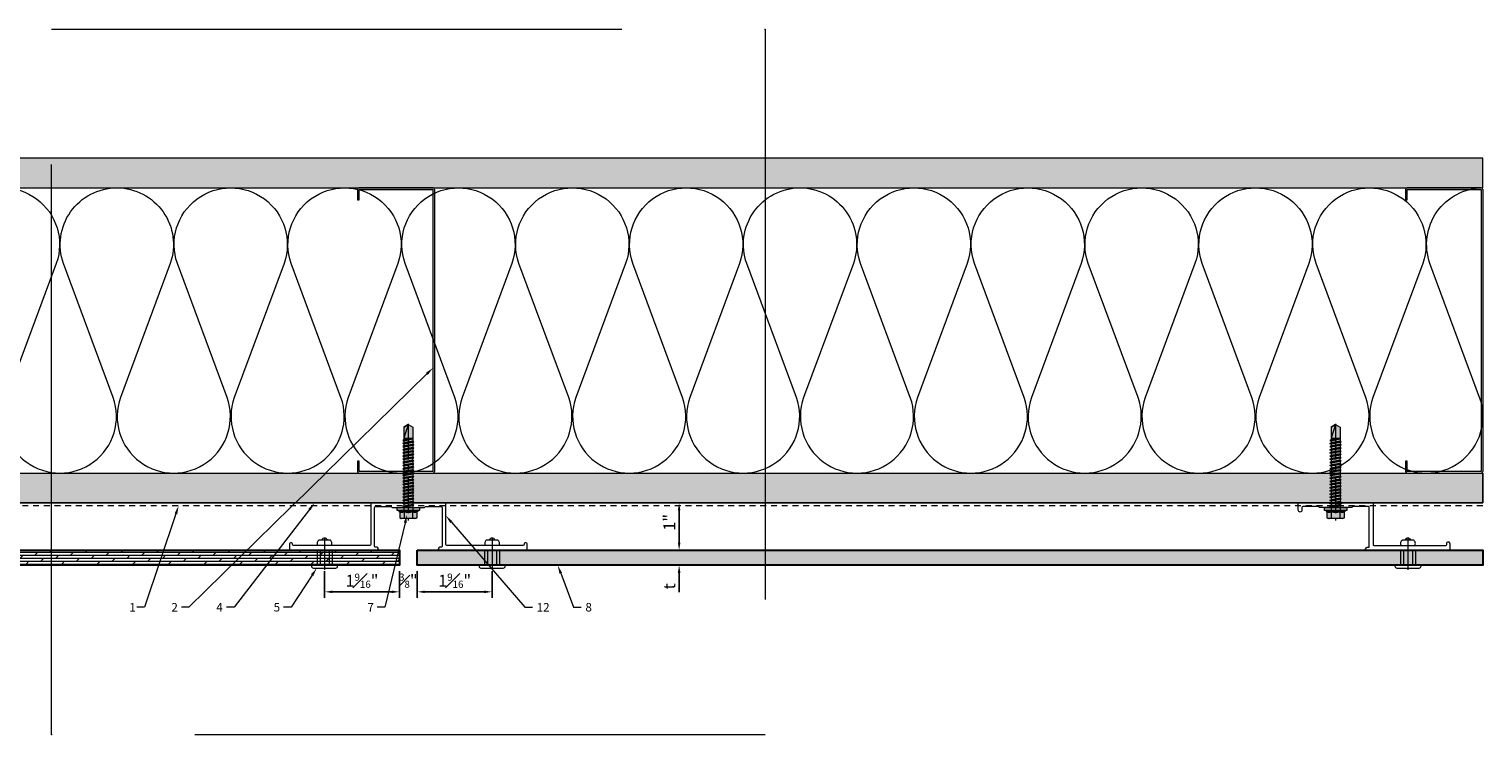
# Model space of a CAD drawing. Units: inches. Extents: x -352 to 442, y -420 to 292.
# Drawn here: x 100 to 130, y -12 to 3 of the extents above; entities that cross this region are included whole.
import ezdxf
from ezdxf import colors
from ezdxf.entities.mleader import LeaderData, LeaderLine
from ezdxf.math import Vec2, Vec3

# ---------------------------------------------------------------- set-up
doc = ezdxf.new("R2010")
doc.units = ezdxf.units.IN
doc.header["$MEASUREMENT"] = 0
for name, pattern in [('ACAD_ISO02W100', [15, 12, -3]), ('HIDDEN2', [0.1875, 0.125, -0.0625]), ('MITTE2', [28.575, 19.05, -3.175, 3.175, -3.175])]:
    doc.linetypes.add(name, pattern=pattern)
doc.layers.get('Defpoints').update_dxf_attribs({"lineweight": 0})
for name, color, linetype, lineweight in [('A-DETL', 3, 'Continuous', 5), ('A-DETL-GENF', 3, 'Continuous', 5), ('A-DETL-INSL', 8, 'Continuous', 5), ('A-WALL', 2, 'Continuous', 5), ('Allface-Accessories', 200, 'Continuous', 9), ('Allface-Alu-Profiles', 7, 'Continuous', 9), ('Allface-Building', 5, 'Continuous', 9), ('Allface-Centerlines', 1, 'MITTE2', 9), ('Allface-Dimension', 94, 'Continuous', 9), ('Allface-Hatch', 121, 'Continuous', 9), ('barrier', 1, 'HIDDEN2', 5), ('Cladding', 190, 'Continuous', 30), ('HATCH', 8, 'Continuous', 5), ('I-WALL', 2, 'Continuous', 5)]:
    doc.layers.add(name, color=color, linetype=linetype, lineweight=lineweight)
doc.layers.add('Allface-Hidden', color=54, linetype='ACAD_ISO02W100', lineweight=9, plot=False)
doc.styles.add('Allface-dwg', font='arial.ttf')
doc.dimstyles.new('CC ano', dxfattribs={"dimtxt": 0.125, "dimasz": 0.08, "dimexe": 0.0625, "dimexo": 0.0625, "dimgap": 0.04, "dimtad": 1, "dimdec": 4, "dimzin": 3, "dimdsep": 46, "dimlunit": 4, "dimtxsty": 'Allface-dwg', "dimcen": 0, "dimclrd": 256, "dimclre": 256, "dimclrt": 256, "dimazin": 2, "dimtfac": 0.6, "dimtdec": 4, "dimtix": 1, "dimtofl": 0, "dimtmove": 0, "dimatfit": 3, "dimfxl": 1, "dimfrac": 1, "dimtolj": 1, "dimtzin": 0, "dimarcsym": 0})

# ---------------------------------------------------------------- blocks, each defined once
blk = doc.blocks.new('C Studs-Section - 6_-V30-Detail 106')
at = {"layer": 'A-DETL-GENF'}
for p, q in [((-807.598, 418.721), (-809.16, 418.721)), ((-809.191, 418.69), (-809.191, 418.471)), ((-809.191, 418.471), (-809.156, 418.471)), ((-809.156, 418.471), (-809.156, 418.686)), ((-809.156, 418.686), (-807.601, 418.686)), ((-807.601, 418.686), (-807.601, 412.756)), ((-807.566, 418.69), (-807.566, 412.752)), ((-809.156, 412.971), (-809.191, 412.971)), ((-809.191, 412.971), (-809.191, 412.752)), ((-809.156, 412.756), (-809.156, 412.971)), ((-809.16, 412.721), (-807.598, 412.721)), ((-807.601, 412.756), (-809.156, 412.756))]:
    blk.add_line(p, q, dxfattribs=at)
for centre, start, end in [((-809.16, 418.69), 90, 180), ((-807.598, 418.69), 0, 90), ((-809.16, 412.752), 180, 270), ((-807.598, 412.752), 270, 0)]:
    blk.add_arc(centre, 0.0313, start, end, dxfattribs=at)
blk = doc.blocks.new('*D61')
at = {"layer": 'Allface-Dimension', "lineweight": -2, "transparency": 16777216}
for p, q in [((106.115, -8.449), (106.115, -9.008)), ((107.689, -8.449), (107.689, -9.008)), ((106.275, -8.883), (107.529, -8.883))]:
    blk.add_line(p, q, dxfattribs=at)
at = {"layer": 'Allface-Dimension', "transparency": 16777216}
for points in [[(106.275, -8.856), (106.275, -8.909), (106.115, -8.883)], [(107.529, -8.856), (107.529, -8.909), (107.689, -8.883)]]:
    blk.add_solid(points, dxfattribs=at)
at = {"layer": 'Defpoints', "color": 0, "transparency": 16777216}
for p in [(106.115, -8.324), (107.689, -8.324), (107.689, -8.883)]:
    blk.add_point(p, dxfattribs=at)
at = {"layer": 'Allface-Dimension', "transparency": 16777216, "insert": (106.902, -8.649), "char_height": 0.25, "attachment_point": 5, "style": 'Allface-dwg'}
blk.add_mtext('\\A1;1{\\H0.600000x;\\S9#16;}"', dxfattribs=at)
blk = doc.blocks.new('*D62')
at = {"layer": 'Allface-Dimension', "lineweight": -2, "transparency": 16777216}
for p, q in [((107.689, -8.449), (107.689, -9.008)), ((108.064, -8.449), (108.064, -9.008)), ((107.529, -8.883), (107.369, -8.883)), ((108.224, -8.883), (108.384, -8.883))]:
    blk.add_line(p, q, dxfattribs=at)
at = {"layer": 'Allface-Dimension', "transparency": 16777216}
for points in [[(107.529, -8.856), (107.529, -8.909), (107.689, -8.883)], [(108.224, -8.856), (108.224, -8.909), (108.064, -8.883)]]:
    blk.add_solid(points, dxfattribs=at)
at = {"layer": 'Defpoints', "color": 0, "transparency": 16777216}
for p in [(107.689, -8.324), (108.064, -8.324), (108.064, -8.883)]:
    blk.add_point(p, dxfattribs=at)
at = {"layer": 'Allface-Dimension', "transparency": 16777216, "insert": (107.877, -8.649), "char_height": 0.25, "attachment_point": 5, "style": 'Allface-dwg'}
blk.add_mtext('\\A1;{\\H0.600000x;\\S3#8;}"', dxfattribs=at)
blk = doc.blocks.new('*D63')
at = {"layer": 'Allface-Dimension', "lineweight": -2, "transparency": 16777216}
for p, q in [((108.064, -8.449), (108.064, -9.008)), ((109.639, -8.449), (109.639, -9.008)), ((108.224, -8.883), (109.479, -8.883))]:
    blk.add_line(p, q, dxfattribs=at)
at = {"layer": 'Allface-Dimension', "transparency": 16777216}
for points in [[(108.224, -8.856), (108.224, -8.909), (108.064, -8.883)], [(109.479, -8.856), (109.479, -8.909), (109.639, -8.883)]]:
    blk.add_solid(points, dxfattribs=at)
at = {"layer": 'Defpoints', "color": 0, "transparency": 16777216}
for p in [(108.064, -8.324), (109.639, -8.324), (109.639, -8.883)]:
    blk.add_point(p, dxfattribs=at)
at = {"layer": 'Allface-Dimension', "transparency": 16777216, "insert": (108.852, -8.649), "char_height": 0.25, "attachment_point": 5, "style": 'Allface-dwg'}
blk.add_mtext('\\A1;1{\\H0.600000x;\\S9#16;}"', dxfattribs=at)
blk = doc.blocks.new('*D64')
at = {"layer": 'Allface-Dimension', "lineweight": -2, "transparency": 16777216}
for p, q in [((113.574, -7.849), (113.574, -7.689)), ((113.53, -8.009), (113.699, -8.009)), ((113.53, -8.324), (113.699, -8.324)), ((113.574, -8.484), (113.574, -8.892))]:
    blk.add_line(p, q, dxfattribs=at)
at = {"layer": 'Allface-Dimension', "transparency": 16777216}
for points in [[(113.547, -7.849), (113.601, -7.849), (113.574, -8.009)], [(113.547, -8.484), (113.601, -8.484), (113.574, -8.324)]]:
    blk.add_solid(points, dxfattribs=at)
at = {"layer": 'Defpoints', "color": 0, "transparency": 16777216}
for p in [(113.405, -8.009), (113.574, -8.009), (113.405, -8.324)]:
    blk.add_point(p, dxfattribs=at)
at = {"layer": 'Allface-Dimension', "transparency": 16777216, "insert": (113.368, -8.768), "char_height": 0.25, "attachment_point": 5, "rotation": 90, "style": 'Allface-dwg'}
blk.add_mtext('\\A1;t', dxfattribs=at)
blk = doc.blocks.new('*D65')
at = {"layer": 'Allface-Dimension', "lineweight": -2, "transparency": 16777216}
for p, q in [((113.313, -7.009), (113.699, -7.009)), ((113.574, -7.849), (113.574, -7.169)), ((113.53, -8.009), (113.699, -8.009))]:
    blk.add_line(p, q, dxfattribs=at)
at = {"layer": 'Allface-Dimension', "transparency": 16777216}
for points in [[(113.547, -7.169), (113.601, -7.169), (113.574, -7.009)], [(113.547, -7.849), (113.601, -7.849), (113.574, -8.009)]]:
    blk.add_solid(points, dxfattribs=at)
at = {"layer": 'Defpoints', "color": 0, "transparency": 16777216}
for p in [(113.188, -7.009), (113.574, -7.009), (113.405, -8.009)]:
    blk.add_point(p, dxfattribs=at)
at = {"layer": 'Allface-Dimension', "transparency": 16777216, "insert": (113.368, -7.42), "char_height": 0.25, "attachment_point": 5, "rotation": 90, "style": 'Allface-dwg'}
blk.add_mtext('\\A1;1"', dxfattribs=at)
blk = doc.blocks.new('Plyscrew')
at = {"transparency": 33554483}
h = blk.add_hatch(color=250, dxfattribs=at)
h.dxf.hatch_style = 1
h.paths.add_polyline_path([(4.62, 5.57), (4.05, 5.9), (-4.05, 5.9), (-4.62, 5.57), (-4.62, 2.4), (-5, 2.16), (-5, 1.6), (-6, 1.6), (-6, 0), (-2.39, 0), (-2.39, -0.85), (-2.99, -1.2), (-2.39, -1.54), (-2.39, -2.54), (-2.99, -2.89), (-2.39, -3.24), (-2.39, -4.24), (-2.99, -4.58), (-2.39, -4.93), (-2.39, -5.93), (-2.99, -6.28), (-2.39, -6.62), (-2.39, -7.62), (-2.99, -7.97), (-2.39, -8.31), (-2.39, -9.31), (-2.99, -9.66), (-2.39, -10.01), (-2.39, -11.01), (-2.99, -11.35), (-2.39, -11.7), (-2.39, -12.7), (-2.99, -13.05), (-2.39, -13.39), (-2.39, -14.39), (-2.99, -14.74), (-2.39, -15.09), (-2.39, -16.09), (-2.99, -16.43), (-2.39, -16.78), (-2.39, -17.78), (-2.99, -18.12), (-2.39, -18.47), (-2.39, -19.47), (-2.99, -19.82), (-2.39, -20.16), (-2.39, -21.16), (-2.99, -21.51), (-2.39, -21.86), (-2.39, -22.86), (-2.99, -23.2), (-2.39, -23.55), (-2.39, -24.55), (-2.99, -24.9), (-2.39, -25.24), (-2.39, -26.24), (-2.99, -26.59), (-2.39, -26.94), (-2.39, -27.94), (-2.99, -28.28), (-2.39, -28.63), (-2.39, -29.63), (-2.99, -29.97), (-2.39, -30.32), (-2.39, -31.32), (-2.99, -31.67), (-2.39, -32.01), (-2.39, -33.01), (-2.99, -33.36), (-2.39, -33.71), (-2.39, -34.71), (-2.99, -35.05), (-2.39, -35.4), (-2.39, -36.47), (-2.6, -36.59), (-2.39, -36.71), (-2.39, -37.01), (-2.39, -42.9), (0, -44.4), (2.41, -42.9), (2.41, -36.17), (3.01, -35.82), (2.41, -35.47), (2.41, -34.55), (3.01, -34.21), (2.41, -33.86), (2.41, -32.86), (3.01, -32.51), (2.41, -32.17), (2.41, -31.17), (3.01, -30.82), (2.41, -30.47), (2.41, -29.47), (3.01, -29.13), (2.41, -28.78), (2.41, -27.78), (3.01, -27.44), (2.41, -27.09), (2.41, -26.09), (3.01, -25.74), (2.41, -25.4), (2.41, -24.4), (3.01, -24.05), (2.41, -23.7), (2.41, -22.7), (3.01, -22.36), (2.41, -22.01), (2.41, -21.01), (3.01, -20.66), (2.41, -20.32), (2.41, -19.32), (3.01, -18.97), (2.41, -18.62), (2.41, -17.62), (3.01, -17.28), (2.41, -16.93), (2.41, -15.93), (3.01, -15.59), (2.41, -15.24), (2.41, -14.24), (3.01, -13.89), (2.41, -13.55), (2.41, -12.55), (3.01, -12.2), (2.41, -11.85), (2.41, -10.85), (3.01, -10.51), (2.41, -10.16), (2.41, -9.16), (3.01, -8.81), (2.41, -8.47), (2.41, -7.47), (3.01, -7.12), (2.41, -6.78), (2.41, -5.78), (3.01, -5.43), (2.41, -5.08), (2.41, -4.08), (3.01, -3.74), (2.41, -3.39), (2.41, -2.39), (3.01, -2.04), (2.41, -1.7), (2.41, -0.7), (3.01, -0.35), (2.4, 0), (6, 0), (6, 1.6), (5, 1.6), (5, 2.16), (4.62, 2.4)])
for p, q in [((-5, 2.16), (-4.62, 2.4)), ((-5, 2.16), (5, 2.16)), ((-5, 1.6), (-5, 2.16)), ((-5, 1.6), (5, 1.6)), ((-4.62, 5.57), (-4.05, 5.9)), ((-4.62, 2.4), (-4.62, 5.57)), ((-4.05, 5.9), (4.05, 5.9)), ((-2.39, -0.85), (-2.39, 1.6)), ((-2.31, 2.4), (-2.31, 5.57)), ((2.31, 2.4), (2.31, 5.57)), ((2.31, 2.4), (2.31, 5.37)), ((2.41, 0), (2.41, 1.6)), ((4.62, 5.57), (4.05, 5.9)), ((4.62, 2.4), (4.62, 5.57)), ((4.62, 2.4), (4.62, 5.37)), ((5, 2.16), (4.62, 2.4)), ((5, 1.6), (5, 2.16)), ((-2.99, -1.2), (3.01, -0.35)), ((-2.39, -0.85), (-2.99, -1.2)), ((-2.99, -1.2), (-2.39, -1.54)), ((-2.99, -2.89), (3.01, -2.04)), ((-2.39, -2.54), (-2.99, -2.89)), ((-2.99, -2.89), (-2.39, -3.24)), ((-2.99, -4.58), (3.01, -3.74)), ((-2.39, -4.24), (-2.99, -4.58)), ((-2.99, -4.58), (-2.39, -4.93)), ((-2.99, -6.28), (3.01, -5.43)), ((-2.39, -5.93), (-2.99, -6.28)), ((-2.99, -6.28), (-2.39, -6.62)), ((-2.99, -7.97), (3.01, -7.12)), ((-2.39, -7.62), (-2.99, -7.97)), ((-2.39, -0.85), (2.41, 0)), ((-2.39, -1.54), (2.41, -0.7)), ((-2.39, -2.54), (-2.39, -1.54)), ((-2.39, -2.54), (2.41, -1.7)), ((-2.39, -3.24), (2.41, -2.39)), ((-2.39, -4.24), (-2.39, -3.24)), ((-2.39, -4.24), (2.41, -3.39)), ((-2.39, -4.93), (2.41, -4.08)), ((-2.39, -5.93), (-2.39, -4.93)), ((-2.39, -5.93), (2.41, -5.08)), ((-2.39, -6.62), (2.41, -5.78)), ((-2.39, -7.62), (-2.39, -6.62)), ((-2.39, -7.62), (2.41, -6.78)), ((-2.39, -8.31), (2.41, -7.47)), ((2.41, 0), (3.01, -0.35)), ((3.01, -0.35), (2.41, -0.7)), ((2.41, -1.7), (2.41, -0.7)), ((2.41, -1.7), (3.01, -2.04)), ((3.01, -2.04), (2.41, -2.39)), ((2.41, -3.39), (2.41, -2.39)), ((2.41, -3.39), (3.01, -3.74)), ((3.01, -3.74), (2.41, -4.08)), ((2.41, -5.08), (2.41, -4.08)), ((2.41, -5.08), (3.01, -5.43)), ((3.01, -5.43), (2.41, -5.78)), ((2.41, -6.78), (2.41, -5.78)), ((2.41, -6.78), (3.01, -7.12)), ((3.01, -7.12), (2.41, -7.47)), ((2.41, -8.47), (2.41, -7.47)), ((-2.99, -7.97), (-2.39, -8.31)), ((-2.99, -9.66), (3.01, -8.81)), ((-2.39, -9.31), (-2.99, -9.66)), ((-2.99, -9.66), (-2.39, -10.01)), ((-2.99, -11.35), (3.01, -10.51)), ((-2.39, -11.01), (-2.99, -11.35)), ((-2.99, -11.35), (-2.39, -11.7)), ((-2.99, -13.05), (3.01, -12.2)), ((-2.39, -12.7), (-2.99, -13.05)), ((-2.99, -13.05), (-2.39, -13.39)), ((-2.99, -14.74), (3.01, -13.89)), ((-2.99, -14.74), (-2.39, -14.39)), ((-2.39, -15.09), (-2.99, -14.74)), ((-2.39, -9.31), (-2.39, -8.31)), ((-2.39, -9.31), (2.41, -8.47)), ((-2.39, -10.01), (2.41, -9.16)), ((-2.39, -11.01), (-2.39, -10.01)), ((-2.39, -11.01), (2.41, -10.16)), ((-2.39, -11.7), (2.41, -10.85)), ((-2.39, -12.7), (-2.39, -11.7)), ((-2.39, -12.7), (2.41, -11.85)), ((-2.39, -13.39), (2.41, -12.55)), ((-2.39, -14.39), (-2.39, -13.39)), ((-2.39, -14.39), (2.41, -13.55)), ((-2.39, -15.09), (2.41, -14.24)), ((-2.39, -15.09), (-2.39, -16.09)), ((-2.39, -16.09), (2.41, -15.24)), ((2.41, -8.47), (3.01, -8.81)), ((3.01, -8.81), (2.41, -9.16)), ((2.41, -10.16), (2.41, -9.16)), ((2.41, -10.16), (3.01, -10.51)), ((3.01, -10.51), (2.41, -10.85)), ((2.41, -11.85), (2.41, -10.85)), ((2.41, -11.85), (3.01, -12.2)), ((3.01, -12.2), (2.41, -12.55)), ((2.41, -13.55), (2.41, -12.55)), ((3.01, -13.89), (2.41, -13.55)), ((2.41, -14.24), (3.01, -13.89)), ((2.41, -15.24), (2.41, -14.24)), ((2.41, -15.24), (3.01, -15.59)), ((-2.99, -16.43), (3.01, -15.59)), ((-2.39, -16.09), (-2.99, -16.43)), ((-2.99, -16.43), (-2.39, -16.78)), ((-2.99, -18.12), (3.01, -17.28)), ((-2.99, -18.12), (-2.39, -17.78)), ((-2.39, -18.47), (-2.99, -18.12)), ((-2.99, -19.82), (3.01, -18.97)), ((-2.39, -19.47), (-2.99, -19.82)), ((-2.99, -19.82), (-2.39, -20.16)), ((-2.99, -21.51), (3.01, -20.66)), ((-2.99, -21.51), (-2.39, -21.16)), ((-2.39, -21.86), (-2.99, -21.51)), ((-2.99, -23.2), (3.01, -22.36)), ((-2.39, -22.86), (-2.99, -23.2)), ((-2.99, -23.2), (-2.39, -23.55)), ((-2.39, -16.78), (2.41, -15.93)), ((-2.39, -17.78), (-2.39, -16.78)), ((-2.39, -17.78), (2.41, -16.93)), ((-2.39, -18.47), (2.41, -17.62)), ((-2.39, -19.47), (-2.39, -18.47)), ((-2.39, -19.47), (2.41, -18.62)), ((-2.39, -20.16), (2.41, -19.32)), ((-2.39, -21.16), (-2.39, -20.16)), ((-2.39, -21.16), (2.41, -20.32)), ((-2.39, -21.86), (2.41, -21.01)), ((-2.39, -22.86), (-2.39, -21.86)), ((-2.39, -22.86), (2.41, -22.01)), ((-2.39, -23.55), (2.41, -22.7)), ((3.01, -15.59), (2.41, -15.93)), ((2.41, -16.93), (2.41, -15.93)), ((3.01, -17.28), (2.41, -16.93)), ((2.41, -17.62), (3.01, -17.28)), ((2.41, -18.62), (2.41, -17.62)), ((2.41, -18.62), (3.01, -18.97)), ((3.01, -18.97), (2.41, -19.32)), ((2.41, -20.32), (2.41, -19.32)), ((3.01, -20.66), (2.41, -20.32)), ((2.41, -21.01), (3.01, -20.66)), ((2.41, -22.01), (2.41, -21.01)), ((2.41, -22.01), (3.01, -22.36)), ((3.01, -22.36), (2.41, -22.7)), ((2.41, -23.7), (2.41, -22.7)), ((-2.99, -24.9), (3.01, -24.05)), ((-2.99, -24.9), (-2.39, -24.55)), ((-2.39, -25.24), (-2.99, -24.9)), ((-2.99, -26.59), (3.01, -25.74)), ((-2.39, -26.24), (-2.99, -26.59)), ((-2.99, -26.59), (-2.39, -26.94)), ((-2.99, -28.28), (3.01, -27.44)), ((-2.99, -28.28), (-2.39, -27.94)), ((-2.39, -28.63), (-2.99, -28.28)), ((-2.99, -29.97), (3.01, -29.13)), ((-2.39, -29.63), (-2.99, -29.97)), ((-2.99, -29.97), (-2.39, -30.32)), ((-2.99, -31.67), (3.01, -30.82)), ((-2.39, -24.55), (-2.39, -23.55)), ((-2.39, -24.55), (2.41, -23.7)), ((-2.39, -25.24), (2.41, -24.4)), ((-2.39, -25.24), (-2.39, -26.24)), ((-2.39, -26.24), (2.41, -25.4)), ((-2.39, -26.94), (2.41, -26.09)), ((-2.39, -27.94), (-2.39, -26.94)), ((-2.39, -27.94), (2.41, -27.09)), ((-2.39, -28.63), (2.41, -27.78)), ((-2.39, -29.63), (-2.39, -28.63)), ((-2.39, -29.63), (2.41, -28.78)), ((-2.39, -30.32), (2.41, -29.47)), ((-2.39, -31.32), (-2.39, -30.32)), ((-2.39, -31.32), (2.41, -30.47)), ((3.01, -24.05), (2.41, -23.7)), ((2.41, -24.4), (3.01, -24.05)), ((2.41, -25.4), (2.41, -24.4)), ((2.41, -25.4), (3.01, -25.74)), ((3.01, -25.74), (2.41, -26.09)), ((2.41, -27.09), (2.41, -26.09)), ((3.01, -27.44), (2.41, -27.09)), ((2.41, -27.78), (3.01, -27.44)), ((2.41, -28.78), (2.41, -27.78)), ((2.41, -28.78), (3.01, -29.13)), ((3.01, -29.13), (2.41, -29.47)), ((2.41, -30.47), (2.41, -29.47)), ((2.41, -30.47), (3.01, -30.82)), ((3.01, -30.82), (2.41, -31.17)), ((-2.39, -31.32), (-2.99, -31.67)), ((-2.99, -31.67), (-2.39, -32.01)), ((-2.99, -33.36), (3.01, -32.51)), ((-2.99, -33.36), (-2.39, -33.01)), ((-2.39, -33.71), (-2.99, -33.36)), ((-2.99, -35.05), (3.01, -34.21)), ((-2.39, -34.71), (-2.99, -35.05)), ((-2.99, -35.05), (-2.39, -35.4)), ((-2.6, -36.59), (3.01, -35.82)), ((-2.39, -36.47), (-2.6, -36.59)), ((-2.6, -36.59), (-2.39, -36.71)), ((-2.39, -32.01), (2.41, -31.17)), ((-2.39, -33.01), (-2.39, -32.01)), ((-2.39, -33.01), (2.41, -32.17)), ((-2.39, -33.71), (2.41, -32.86)), ((-2.39, -34.71), (-2.39, -33.71)), ((-2.39, -34.71), (2.41, -33.86)), ((-2.39, -35.4), (2.41, -34.55)), ((-2.39, -36.47), (-2.39, -35.4)), ((-2.39, -36.47), (2.41, -35.47)), ((-2.39, -36.71), (2.41, -36.17)), ((-2.39, -37.01), (-2.39, -36.71)), ((-2.39, -42.9), (-2.39, -37.01)), ((2.41, -37.01), (-2.39, -37.01)), ((0, -44.4), (2.41, -37.01)), ((2.41, -32.17), (2.41, -31.17)), ((3.01, -32.51), (2.41, -32.17)), ((2.41, -32.86), (3.01, -32.51)), ((2.41, -33.86), (2.41, -32.86)), ((2.41, -33.86), (3.01, -34.21)), ((3.01, -34.21), (2.41, -34.55)), ((2.41, -35.47), (2.41, -34.55)), ((3.01, -35.82), (2.41, -35.47)), ((2.41, -36.17), (3.01, -35.82)), ((2.41, -42.9), (2.41, -36.17)), ((0, -44.4), (-2.39, -42.9)), ((0, -44.4), (2.41, -42.9)), ((0.11, -44.08), (2.41, -42.67))]:
    blk.add_line(p, q)
blk.add_lwpolyline([(6, 0), (-6, 0), (-6, 1.6), (6, 1.6)], close=True)
for centre, radius, start, end in [((-3.46, 3.7), 2.2, 58.28818, 121.71182), ((-3.46, -2.49), 5.03, 76.72281, 103.27719), ((0, -2.35), 8.25, 73.74959, 106.25041), ((0, -12.75), 15.33, 81.33527, 98.66473), ((3.46, 3.7), 2.2, 58.28818, 121.71182), ((3.46, -2.49), 5.03, 76.72281, 103.27719)]:
    blk.add_arc(centre, radius, start, end)
at = {"layer": 'Allface-Centerlines'}
blk.add_line((0, -44.6), (0, 6.9), dxfattribs=at)

msp = doc.modelspace()

# ---------------------------------------------------------------- hatches: boundary and pattern name
at = {"layer": 'Allface-Hatch'}
h = msp.add_hatch(dxfattribs=at)
h.set_pattern_fill('DOLMIT', color=256, scale=0.25, style=0)
h.set_pattern_definition([(0, (-92.728745, 129.13658), (0, 0.0625), []), (45, (-92.72874, 129.13658), (-0.125, 0.125), [0.08838835, -0.1767767])])
h.paths.add_polyline_path([(86.48824, -8.00856), (107.68943, -8.00856), (107.68943, -8.32352), (86.48824, -8.32352)])
h = msp.add_hatch(dxfattribs=at)
h.set_pattern_fill('DOLMIT', color=256, scale=0.25, style=0)
h.set_pattern_definition([(0, (-72.227184, 129.13658), (0, 0.0625), []), (45, (-72.22718, 129.13658), (-0.125, 0.125), [0.08838835, -0.1767767])])
h.paths.add_polyline_path([(108.06443, -8.00856), (130.48172, -8.00856), (130.48172, -8.32352), (108.06443, -8.32352)])
at = {"layer": 'HATCH'}
h = msp.add_hatch(dxfattribs=at)
h.set_pattern_fill('AR-SAND', color=256, scale=0.25, style=0)
h.set_pattern_definition([(37.5, (3851.5393, -2442.13933), (-0.01574834, 0.481705942), [0, -0.38, 0, -0.425, 0, -0.40625]), (7.5, (3851.5393, -2442.13933), (0.44244418, 0.70553652), [0, -0.205, 0, -0.3425, 0, -0.13125]), (327.5, (3851.2318, -2442.13933), (0.778535465, 0.001414763), [0, -0.125, 0, -0.45, 0, -0.5875]), (317.5, (3851.2318, -2442.13933), (0.75153165, 0.21941889), [0, -0.0625, 0, -0.295, 0, -0.3375])])
h.paths.add_polyline_path([(86.89747, 0.24144), (86.89747, -0.38356), (130.48172, -0.38356), (130.48172, 0.24144)])

# ---------------------------------------------------------------- linework, layer by layer
at = {"layer": 'A-DETL'}
msp.add_line((86.98824, -0.38356), (130.48172, -0.38356), dxfattribs=at)
at = {"layer": 'A-WALL'}
for p, q in [((130.48172, 0.24144), (86.98824, 0.24144)), ((130.48172, -0.38356), (130.48172, 0.24144))]:
    msp.add_line(p, q, dxfattribs=at)
at = {"layer": 'Allface-Accessories'}
for p, q in [((105.99833, -7.79045), (106.23093, -7.79045)), ((109.52294, -7.79045), (109.75553, -7.79045)), ((128.79062, -7.79202), (129.02321, -7.79202)), ((106.02014, -8.00856), (106.02014, -8.32352)), ((106.20912, -8.00856), (106.20912, -8.32352)), ((109.54475, -8.00856), (109.54475, -8.32352)), ((109.73372, -8.00856), (109.73372, -8.32352)), ((128.81243, -8.00856), (128.81243, -8.32352)), ((129.00141, -8.00856), (129.00141, -8.32352))]:
    msp.add_line(p, q, dxfattribs=at)
for points in [[(105.87841, -8.38257), (106.35085, -8.38257, 0.41421356), (106.39022, -8.3432), (106.39022, -8.32352), (105.83904, -8.32352), (105.83904, -8.3432, 0.41421356)], [(109.40302, -8.38257), (109.87546, -8.38257, 0.41421356), (109.91483, -8.3432), (109.91483, -8.32352), (109.36365, -8.32352), (109.36365, -8.3432, 0.41421356)], [(128.6707, -8.38257), (129.14314, -8.38257, 0.41421356), (129.18251, -8.3432), (129.18251, -8.32352), (128.63133, -8.32352), (128.63133, -8.3432, 0.41421356)]]:
    msp.add_lwpolyline(points, format="xyb", close=True, dxfattribs=at)
for centre, radius, start, end in [((106.04333, -7.86137), 0.08399, 122.394077, 214.18799), ((106.11463, -7.8199), 0.06743, 25.898839, 154.101161), ((106.18593, -7.86137), 0.08399, 325.81201, 57.605923), ((109.56793, -7.86137), 0.08399, 122.394077, 214.18799), ((109.63924, -7.8199), 0.06743, 25.898839, 154.101161), ((109.71054, -7.86137), 0.08399, 325.81201, 57.605923), ((128.83562, -7.86294), 0.08399, 122.394077, 214.18799), ((128.90692, -7.82147), 0.06743, 25.898839, 154.101161), ((128.97822, -7.86294), 0.08399, 325.81201, 57.605923)]:
    msp.add_arc(centre, radius, start, end, dxfattribs=at)
at = {"layer": 'Allface-Building'}
for p, q in [((105.95715, -8.00856), (105.95715, -8.32352)), ((106.27211, -8.00856), (106.27211, -8.32352)), ((109.48176, -8.00856), (109.48176, -8.32352)), ((109.79672, -8.00856), (109.79672, -8.32352)), ((128.74944, -8.00856), (128.74944, -8.32352)), ((129.0644, -8.00856), (129.0644, -8.32352))]:
    msp.add_line(p, q, dxfattribs=at)
at = {"layer": 'Allface-Centerlines'}
for p, q in [((106.11463, -7.74161), (106.11463, -8.42194)), ((109.63924, -7.74161), (109.63924, -8.42194)), ((128.90692, -7.74161), (128.90692, -8.42194))]:
    msp.add_line(p, q, dxfattribs=at)
at = {"layer": 'Cladding'}
for points in [[(86.48824, -8.00856), (107.68943, -8.00856), (107.68943, -8.32352), (86.48824, -8.32352)], [(108.06443, -8.00856), (130.48172, -8.00856), (130.48172, -8.32352), (108.06443, -8.32352)]]:
    msp.add_lwpolyline(points, close=True, dxfattribs=at)

# ---------------------------------------------------------------- dimensions: what is measured, and where the dimension line sits
at = {"layer": 'Allface-Dimension'}
dim = msp.add_linear_dim(base=(113.5739, -8.00856), p1=(113.40527, -8.32352), p2=(113.40527, -8.00856), angle=90, text='t', dimstyle='CC ano', dxfattribs=at)
dim.commit()
dim.dimension.update_dxf_attribs({"geometry": '*D64', "text_midpoint": (113.5739, -8.76769), "dimtype": 160})
for base, p1, p2, picture, middle in [((107.68943, -8.88263), (106.11463, -8.32352), (107.68943, -8.32352), '*D61', (106.90203, -8.88263)), ((109.63924, -8.88263), (108.06443, -8.32352), (109.63924, -8.32352), '*D63', (108.85183, -8.88263))]:
    dim = msp.add_linear_dim(base=base, p1=p1, p2=p2, dimstyle='CC ano', dxfattribs=at)
    dim.commit()
    dim.dimension.update_dxf_attribs({"geometry": picture, "text_midpoint": middle, "dimtype": 160})
dim = msp.add_linear_dim(base=(108.06443, -8.88263), p1=(107.68943, -8.32352), p2=(108.06443, -8.32352), dimstyle='CC ano', dxfattribs=at)
dim.commit()
dim.dimension.update_dxf_attribs({"geometry": '*D62', "text_midpoint": (107.87693, -8.6494)})

# ---------------------------------------------------------------- leaders
ml = msp.add_multileader_mtext('Standard', dxfattribs=at)
ml.set_content('7', color=256, style='Allface-dwg')
ml.set_leader_properties(color=256, linetype='ByLayer', lineweight=-1)
ml.build(insert=Vec2(0, 0))
ml.multileader.update_dxf_attribs({"has_text_frame": 1, "dogleg_length": 0.08, "arrow_head_size": 0.18, "scale": 2})
ctx = ml.context
ctx.base_point, ctx.scale, ctx.char_height, ctx.arrow_head_size, ctx.landing_gap_size, ctx.plane_origin = Vec3(106.92556, -9.20803), 2, 0.18, 0.18, 0.09, Vec3(106.73408, -4.90856)
notes = []
notes.append((ctx, [(1, (1, 1, 0), (107.38208, -9.20803), (-1, 0), 0.16, [(0, [(107.85226, -7.25562)], 0, [])])]))
ctx.mtext.insert, ctx.mtext.flow_direction = Vec3(107.01556, -9.11803), 5
ml = msp.add_multileader_mtext('Standard', dxfattribs=at)
ml.set_content('12', color=256, style='Allface-dwg')
ml.set_leader_properties(color=256, linetype='ByLayer', lineweight=-1)
ml.build(insert=Vec2(0, 0))
ml.multileader.update_dxf_attribs({"has_text_frame": 1, "dogleg_length": 0.08, "arrow_head_size": 0.18, "scale": 2})
ctx = ml.context
ctx.base_point, ctx.scale, ctx.char_height, ctx.arrow_head_size, ctx.landing_gap_size, ctx.plane_origin = Vec3(110.48676, -9.20803), 2, 0.18, 0.18, 0.09, Vec3(104.66001, -4.90856)
notes.append((ctx, [(0, (1, 1, 0), (110.32676, -9.20803), (1, 0), 0.16, [(0, [(108.66433, -7.28003)], 0, [])])]))
ctx.mtext.insert, ctx.mtext.flow_direction = Vec3(110.57676, -9.11803), 5
ml = msp.add_multileader_mtext('Standard', dxfattribs=at)
ml.set_content('5', color=256, style='Allface-dwg')
ml.set_leader_properties(color=256, linetype='ByLayer', lineweight=-1)
ml.build(insert=Vec2(0, 0))
ml.multileader.update_dxf_attribs({"has_text_frame": 1, "dogleg_length": 0.08, "arrow_head_size": 0.18, "scale": 2})
ctx = ml.context
ctx.base_point, ctx.scale, ctx.char_height, ctx.arrow_head_size, ctx.landing_gap_size, ctx.plane_origin = Vec3(104.95277, -9.20803), 2, 0.18, 0.18, 0.09, Vec3(102.66986, -4.90856)
notes.append((ctx, [(1, (1, 1, 0), (105.41212, -9.20803), (-1, 0), 0.16, [(0, [(105.95098, -8.38257)], 0, [])])]))
ctx.mtext.insert, ctx.mtext.flow_direction = Vec3(105.04277, -9.11649), 5
ml = msp.add_multileader_mtext('Standard', dxfattribs=at)
ml.set_content('8', color=256, style='Allface-dwg')
ml.set_leader_properties(color=256, linetype='ByLayer', lineweight=-1)
ml.build(insert=Vec2(0, 0))
ml.multileader.update_dxf_attribs({"has_text_frame": 1, "dogleg_length": 0.08, "arrow_head_size": 0.18, "scale": 2})
ctx = ml.context
ctx.base_point, ctx.scale, ctx.char_height, ctx.arrow_head_size, ctx.landing_gap_size, ctx.plane_origin = Vec3(111.51236, -9.20803), 2, 0.18, 0.18, 0.09, Vec3(110.93431, -4.90856)
notes.append((ctx, [(0, (1, 1, 0), (111.35236, -9.20803), (1, 0), 0.16, [(0, [(111.02048, -8.32352)], 0, [])])]))
ctx.mtext.insert, ctx.mtext.flow_direction = Vec3(111.60236, -9.11649), 5
for ctx, leaders in notes:
    for number, flags, end, landing, length, lines in leaders:
        leader = LeaderData()
        leader.index, (leader.has_last_leader_line, leader.has_dogleg_vector, leader.attachment_direction) = number, flags
        leader.last_leader_point, leader.dogleg_vector, leader.dogleg_length = Vec3(end), Vec3(landing), length
        for number, points, colour, breaks in lines:
            line = LeaderLine()
            line.index, line.vertices, line.color, line.breaks = number, Vec3.list(points), colors.encode_raw_color(colour), breaks
            leader.lines.append(line)
        ctx.leaders.append(leader)

# ---------------------------------------------------------------- wipeouts: each hides what was drawn before it
msp.add_wipeout([(88.68701, -6.38356), (130.48172, -6.38356), (130.48172, -7.00856), (88.68701, -7.00856)])

# ---------------------------------------------------------------- next in the draw order: hatches: boundary and pattern name
at = {"layer": 'HATCH'}
h = msp.add_hatch(dxfattribs=at)
h.set_pattern_fill('AR-SAND', color=256, scale=0.25, style=0)
h.set_pattern_definition([(37.5, (87.4504, -4.90856), (-0.0157483, 0.481706), [0, -0.38, 0, -0.425, 0, -0.40625]), (7.5, (87.4504, -4.90856), (0.442444, 0.7055365), [0, -0.205, 0, -0.3425, 0, -0.13125]), (327.5, (87.1429, -4.90856), (0.7785355, 0.0014148), [0, -0.125, 0, -0.45, 0, -0.5875]), (317.5, (87.1429, -4.90856), (0.751532, 0.219419), [0, -0.0625, 0, -0.295, 0, -0.3375])])
h.paths.add_polyline_path([(88.68701, -6.38356), (130.48172, -6.38356), (130.48172, -7.00856), (88.68701, -7.00856)])

# ---------------------------------------------------------------- next in the draw order: linework, layer by layer
at = {"layer": 'A-DETL-INSL'}
for points in [[(88.68701, -1.07234, -0.95434136), (90.88889, -1.97353), (89.84264, -4.79355, 1.41711273), (92.08665, -4.79355), (91.04041, -1.97353, -1.41711273), (93.28442, -1.97353), (92.23817, -4.79355, 1.41711273), (94.48218, -4.79355), (93.43594, -1.97353, -1.41711273), (95.67995, -1.97353), (94.6337, -4.79355, 1.41711273), (96.87772, -4.79355), (95.83147, -1.97353, -1.41711273), (98.07548, -1.97353), (97.02923, -4.79355, 1.41711273), (99.27325, -4.79355), (98.227, -1.97353, -1.41711273), (100.47101, -1.97353), (99.42476, -4.79355, 1.41711273), (101.66878, -4.79355), (100.62253, -1.97353, -0.51825007), (101.74454, -0.38352)], [(101.74454, -0.38352, -0.51825007), (102.86654, -1.97353), (101.82029, -4.79355, 1.41711273), (104.06431, -4.79355), (103.01806, -1.97353, -1.41711273), (105.26207, -1.97353), (104.21583, -4.79355, 1.41711273), (106.45984, -4.79355), (105.41359, -1.97353, -1.41711273), (107.6576, -1.97353), (106.61136, -4.79355, 1.41711273), (108.85537, -4.79355), (107.80912, -1.97353, -1.41711273), (110.05313, -1.97353), (109.00689, -4.79355, 1.41711273), (111.2509, -4.79355), (110.20465, -1.97353, -1.41711273), (112.44866, -1.97353), (111.40242, -4.79355, 1.41711273), (113.64643, -4.79355), (112.60018, -1.97353, -1.41711273), (114.84419, -1.97353), (113.79795, -4.79355, 1.41711273), (116.04196, -4.79355), (114.99571, -1.97353, -0.51825007), (116.11772, -0.38352, -0.51825007)], [(116.11772, -0.38352, -0.51825007), (117.23973, -1.97353), (116.19348, -4.79355, 1.41711273), (118.43749, -4.79355), (117.39124, -1.97353, -1.41711273), (119.63526, -1.97353), (118.58901, -4.79355, 1.41711273), (120.83302, -4.79355), (119.78677, -1.97353, -1.41711273), (122.03079, -1.97353), (120.98454, -4.79355, 1.41711273), (123.22855, -4.79355), (122.1823, -1.97353, -1.41711273), (124.42632, -1.97353), (123.38007, -4.79355, 1.41711273), (125.62408, -4.79355), (124.57783, -1.97353, -1.41711273), (126.82185, -1.97353), (125.7756, -4.79355, 1.41711273), (128.01961, -4.79355), (126.97337, -1.97353, -1.41711273), (129.21738, -1.97353), (128.17113, -4.79355, 1.41711273), (130.41514, -4.79355), (129.3689, -1.97353, -0.5158074), (130.48172, -0.38356, -0.51825007)]]:
    msp.add_lwpolyline(points, format="xyb", dxfattribs=at)
at = {"layer": 'A-WALL'}
msp.add_line((130.48172, -7.00856), (130.48172, -6.38356), dxfattribs=at)
at = {"layer": 'Allface-Alu-Profiles'}
msp.add_lwpolyline([(110.33363, -7.85108, 0.41421356), (110.31394, -7.87076), (110.31394, -7.88887, -0.41421356), (110.29426, -7.90856), (108.68402, -7.90856, -0.41421356), (108.66433, -7.88887), (108.66433, -7.02824, 0.41421356), (108.64465, -7.00856), (108.01473, -7.00856), (108.01473, -7.02037), (107.88185, -7.02037, 1), (107.87201, -7.02037), (107.73914, -7.02037), (107.73914, -7.00856), (107.10922, -7.00856, 0.41421356), (107.08953, -7.02824), (107.08953, -7.88887, -0.41421356), (107.06985, -7.90856), (105.45961, -7.90856, -0.41421356), (105.43993, -7.88887), (105.43993, -7.87076, 0.41421356), (105.42024, -7.85108), (105.39662, -7.85108, 0.41421356), (105.37693, -7.87076), (105.37693, -7.98887, 0.41421356), (105.39662, -8.00856), (107.21552, -8.00856, 1), (107.21552, -7.94557), (107.18796, -7.94557, -0.41421356), (107.16827, -7.92588), (107.16827, -7.10698, -0.41421356), (107.18796, -7.0873), (107.51473, -7.0873), (107.53441, -7.10698), (107.87201, -7.10698, -1), (107.88185, -7.10698), (108.21945, -7.10698), (108.23914, -7.0873), (108.56591, -7.0873, -0.41421356), (108.58559, -7.10698), (108.58559, -7.92588, -0.41421356), (108.56591, -7.94557), (108.53835, -7.94557, 1), (108.53835, -8.00856), (110.35725, -8.00856, 0.41421356), (110.37693, -7.98887), (110.37693, -7.87076, 0.41421356), (110.35725, -7.85108)], format="xyb", close=True, dxfattribs=at)
msp.add_lwpolyline([(129.76715, -7.83139, -0.26197331), (129.78684, -7.87076), (129.78684, -7.98887), (129.78684, -7.98887, -0.41421356), (129.76715, -8.00856), (128.04668, -8.00856, -1), (128.04668, -7.94557), (128.07424, -7.94557, 0.41421356), (128.09393, -7.92588), (128.09393, -7.10698, 0.41421356), (128.07424, -7.0873), (127.74747, -7.0873), (127.72779, -7.10698), (127.39019, -7.10698, 1), (127.38035, -7.10698), (127.04275, -7.10698), (127.02306, -7.0873), (126.69629, -7.0873, 0.41421356), (126.67661, -7.10698), (126.67661, -7.16604, -1), (126.59787, -7.16604), (126.59787, -7.02824, -0.41421356), (126.61755, -7.00856), (127.24747, -7.00856), (127.24747, -7.02037), (127.38035, -7.02037, -1), (127.39019, -7.02037), (127.52306, -7.02037), (127.52306, -7.00856), (128.15298, -7.00856, -0.41421356), (128.17267, -7.02824), (128.17267, -7.89045, 0.41421356), (128.19235, -7.91013), (129.70416, -7.91013, 0.41421356), (129.72385, -7.89045), (129.72385, -7.85108, -0.41421356), (129.74353, -7.83139), (129.76715, -7.83139)], format="xyb", dxfattribs=at)
at = {"layer": 'Allface-Hidden'}
msp.add_lwpolyline([(100.36908, 2.95693), (115.38479, 2.95693), (115.38479, -11.89328), (100.36908, -11.89328)], close=True, dxfattribs=at)
at = {"layer": 'barrier'}
msp.add_lwpolyline([(130.48172, -7.07106), (86.89747, -7.07106), (86.89747, -2.53856)], dxfattribs=at)
at = {"layer": 'I-WALL'}
for p, q in [((88.68701, -6.38356), (130.48172, -6.38356)), ((88.68701, -7.00856), (130.48172, -7.00856))]:
    msp.add_line(p, q, dxfattribs=at)
msp.add_lwpolyline([(88.68701, -6.38356), (130.48172, -6.38356), (130.48172, -7.00856), (88.68701, -7.00856)], close=True, dxfattribs=at)

# ---------------------------------------------------------------- next in the draw order: block references
at = {"layer": 'A-DETL-GENF'}
for p in [(915.9968, -419.1048), (938.04797, -419.1048)]:
    msp.add_blockref('C Studs-Section - 6_-V30-Detail 106', p, dxfattribs=at)
at = {"layer": 'Allface-Accessories', "xscale": 0.03937007874015748, "yscale": 0.03937007874015748, "zscale": 0.03937007874015748, "rotation": 180}
for p in [(107.87693, -7.10698), (127.38527, -7.10698)]:
    msp.add_blockref('Plyscrew', p, dxfattribs=at)

# ---------------------------------------------------------------- next in the draw order: dimensions: what is measured, and where the dimension line sits
at = {"layer": 'Allface-Dimension'}
dim = msp.add_linear_dim(base=(113.5739, -7.00856), p1=(113.40527, -8.00856), p2=(113.18776, -7.00856), angle=90, dimstyle='CC ano', dxfattribs=at)
dim.commit()
dim.dimension.update_dxf_attribs({"geometry": '*D65', "text_midpoint": (113.5739, -7.42034), "dimtype": 160})

# ---------------------------------------------------------------- next in the draw order: leaders
ml = msp.add_multileader_mtext('Standard', dxfattribs=at)
ml.set_content('2', color=256, style='Allface-dwg')
ml.set_leader_properties(color=256, linetype='ByLayer', lineweight=-1)
ml.build(insert=Vec2(0, 0))
ml.multileader.update_dxf_attribs({"has_text_frame": 1, "dogleg_length": 0.08, "arrow_head_size": 0.18, "scale": 2})
ctx = ml.context
ctx.base_point, ctx.scale, ctx.char_height, ctx.arrow_head_size, ctx.landing_gap_size, ctx.plane_origin = Vec3(102.80217, -9.20803), 2, 0.18, 0.18, 0.09, Vec3(97.21574, -4.90856)
notes = []
notes.append((ctx, [(1, (1, 1, 0), (103.26139, -9.20803), (-1, 0), 0.16, [(0, [(108.39539, -4.17107)], 0, [])])]))
ctx.mtext.insert, ctx.mtext.flow_direction = Vec3(102.89217, -9.11803), 5
ml = msp.add_multileader_mtext('Standard', dxfattribs=at)
ml.set_content('4', color=256, style='Allface-dwg')
ml.set_leader_properties(color=256, linetype='ByLayer', lineweight=-1)
ml.build(insert=Vec2(0, 0))
ml.multileader.update_dxf_attribs({"has_text_frame": 1, "dogleg_length": 0.08, "arrow_head_size": 0.18, "scale": 2})
ctx = ml.context
ctx.base_point, ctx.scale, ctx.char_height, ctx.arrow_head_size, ctx.landing_gap_size, ctx.plane_origin = Vec3(103.74683, -9.20803), 2, 0.18, 0.18, 0.09, Vec3(99.636, -4.90856)
notes.append((ctx, [(1, (1, 1, 0), (104.21133, -9.20803), (-1, 0), 0.16, [(0, [(105.90766, -7.00856)], 0, [])])]))
ctx.mtext.insert, ctx.mtext.flow_direction = Vec3(103.83683, -9.11803), 5
ml = msp.add_multileader_mtext('Standard', dxfattribs=at)
ml.set_content('1', color=256, style='Allface-dwg')
ml.set_leader_properties(color=256, linetype='ByLayer', lineweight=-1)
ml.build(insert=Vec2(0, 0))
ml.multileader.update_dxf_attribs({"has_text_frame": 1, "dogleg_length": 0.08, "arrow_head_size": 0.18, "scale": 2})
ctx = ml.context
ctx.base_point, ctx.scale, ctx.char_height, ctx.arrow_head_size, ctx.landing_gap_size, ctx.plane_origin = Vec3(101.91767, -9.20803), 2, 0.18, 0.18, 0.09, Vec3(98.99079, -4.90856)
notes.append((ctx, [(1, (1, 1, 0), (102.32397, -9.20803), (-1, 0), 0.16, [(0, [(103.04438, -7.07106)], 0, [])])]))
ctx.mtext.insert, ctx.mtext.flow_direction = Vec3(102.00767, -9.11803), 5
for ctx, leaders in notes:
    for number, flags, end, landing, length, lines in leaders:
        leader = LeaderData()
        leader.index, (leader.has_last_leader_line, leader.has_dogleg_vector, leader.attachment_direction) = number, flags
        leader.last_leader_point, leader.dogleg_vector, leader.dogleg_length = Vec3(end), Vec3(landing), length
        for number, points, colour, breaks in lines:
            line = LeaderLine()
            line.index, line.vertices, line.color, line.breaks = number, Vec3.list(points), colors.encode_raw_color(colour), breaks
            leader.lines.append(line)
        ctx.leaders.append(leader)

doc.saveas('drawing.dxf')
